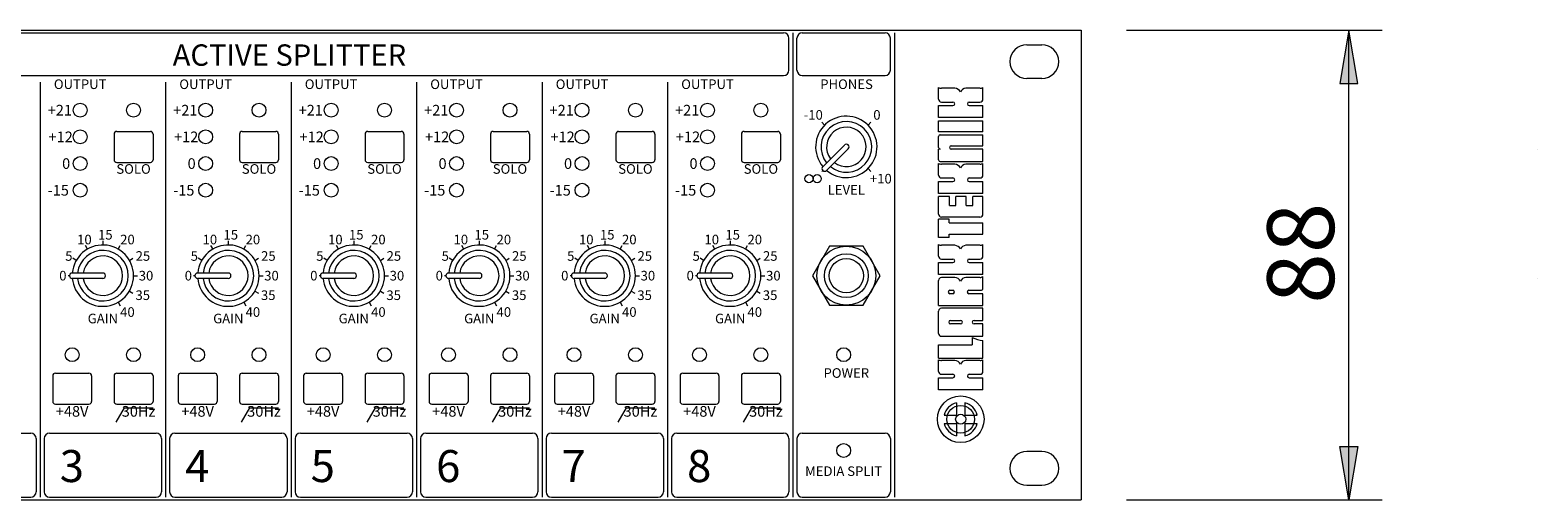
# Model space of a CAD drawing. Units: millimetres. Extents: x 164 to 1569, y 1038 to 1948.
# Drawn here: x 511 to 793, y 1417 to 1505 of the extents above; entities that cross this region are included whole.
import ezdxf

# ---------------------------------------------------------------- set-up
doc = ezdxf.new("R2010")
doc.units = ezdxf.units.MM
doc.header["$LTSCALE"] = 25.4
for name, color, linetype, lineweight in [('SEIHIN', 7, 'Continuous', 0), ('SUNPOU', 3, 'Continuous', 0), ('TEXT', 4, 'Continuous', 0)]:
    doc.layers.add(name, color=color, linetype=linetype, lineweight=lineweight)
doc.styles.get("Standard").update_dxf_attribs({"font": 'txt', "bigfont": 'BIGFONT.SHX'})

msp = doc.modelspace()

# ---------------------------------------------------------------- hatches: boundary and pattern name
at = {"layer": 'SUNPOU', "linetype": 'Continuous', "lineweight": 0}
for points in [[(756.16, 1495.37), (759.5, 1495.37), (757.83, 1505.37)], [(756.16, 1427.37), (759.5, 1427.37), (757.83, 1417.37)]]:
    msp.add_hatch(color=4, dxfattribs=at).paths.add_polyline_path(points)

# ---------------------------------------------------------------- linework, layer by layer
at = {"layer": 'SEIHIN', "color": 7, "lineweight": 0}
for p, q in [((225.1, 1505.37), (707.7, 1505.37)), ((707.7, 1505.37), (707.7, 1417.37)), ((467.45, 1504.87), (651.95, 1504.87)), ((652.95, 1497.87), (652.95, 1503.87)), ((653.7, 1504.87), (653.7, 1417.87)), ((654.45, 1497.87), (654.45, 1503.87)), ((655.45, 1504.87), (670.95, 1504.87)), ((671.95, 1497.87), (671.95, 1503.87)), ((672.7, 1504.87), (672.7, 1417.87)), ((697.51, 1502.64), (700.31, 1502.64)), ((467.45, 1496.87), (651.95, 1496.87)), ((655.45, 1496.87), (670.95, 1496.87)), ((512.7, 1495.61), (512.7, 1417.87)), ((512.7, 1495.61), (512.7, 1417.87)), ((536.2, 1495.61), (536.2, 1417.87)), ((536.2, 1495.61), (536.2, 1417.87)), ((559.7, 1495.61), (559.7, 1417.87)), ((583.2, 1495.61), (583.2, 1417.87)), ((583.2, 1495.61), (583.2, 1417.87)), ((606.7, 1495.61), (606.7, 1417.87)), ((630.2, 1495.61), (630.2, 1417.87)), ((680.96, 1492.45), (680.96, 1494.64)), ((684.04, 1494.48), (681.51, 1494.48)), ((688.73, 1494.48), (686.06, 1494.48)), ((689.28, 1492.45), (689.28, 1494.64)), ((700.31, 1496.29), (697.51, 1496.29)), ((680.96, 1488.98), (680.96, 1491.23)), ((680.96, 1491.23), (683.67, 1491.23)), ((681.51, 1491.9), (683.67, 1491.9)), ((684, 1491.56), (684, 1491.57)), ((686.39, 1491.56), (686.39, 1491.57)), ((686.72, 1491.9), (688.73, 1491.9)), ((686.72, 1491.23), (689.28, 1491.23)), ((689.28, 1488.98), (689.28, 1491.23)), ((689.28, 1488.98), (680.96, 1488.98)), ((680.96, 1488.4), (689.28, 1488.4)), ((680.96, 1486.32), (680.96, 1488.4)), ((689.28, 1486.32), (689.28, 1488.4)), ((526.55, 1485.9), (526.55, 1481.1)), ((527.05, 1486.4), (533.35, 1486.4)), ((533.85, 1485.9), (533.85, 1481.1)), ((550.05, 1485.9), (550.05, 1481.1)), ((550.55, 1486.4), (556.85, 1486.4)), ((557.35, 1485.9), (557.35, 1481.1)), ((573.55, 1485.9), (573.55, 1481.1)), ((574.05, 1486.4), (580.35, 1486.4)), ((580.85, 1485.9), (580.85, 1481.1)), ((597.05, 1485.9), (597.05, 1481.1)), ((597.55, 1486.4), (603.85, 1486.4)), ((604.35, 1485.9), (604.35, 1481.1)), ((620.55, 1485.9), (620.55, 1481.1)), ((621.05, 1486.4), (627.35, 1486.4)), ((627.85, 1485.9), (627.85, 1481.1)), ((644.05, 1485.9), (644.05, 1481.1)), ((644.55, 1486.4), (650.85, 1486.4)), ((651.35, 1485.9), (651.35, 1481.1)), ((659.11, 1488.1), (659.64, 1487.56)), ((668.3, 1488.1), (667.77, 1487.56)), ((689.28, 1486.32), (680.96, 1486.32)), ((680.96, 1483.37), (680.96, 1485.45)), ((681.29, 1485.78), (689.28, 1485.78)), ((689.28, 1483.7), (689.28, 1485.78)), ((663.35, 1483.85), (659.28, 1479.79)), ((664.06, 1483.15), (659.99, 1479.08)), ((680.96, 1481.08), (680.96, 1483.04)), ((681.29, 1483.04), (680.96, 1483.04)), ((683.02, 1483.37), (683.02, 1483.38)), ((683.35, 1483.7), (689.28, 1483.7)), ((689.28, 1483.04), (683.35, 1483.04)), ((689.28, 1480.75), (689.28, 1483.04)), ((793.22, 1482.99), (793.22, 1482.99)), ((527.05, 1480.6), (533.35, 1480.6)), ((550.55, 1480.6), (556.85, 1480.6)), ((574.05, 1480.6), (580.35, 1480.6)), ((597.55, 1480.6), (603.85, 1480.6)), ((621.05, 1480.6), (627.35, 1480.6)), ((644.55, 1480.6), (650.85, 1480.6)), ((680.96, 1478.22), (680.96, 1480.41)), ((681.29, 1480.75), (689.28, 1480.75)), ((684.04, 1480.25), (681.51, 1480.25)), ((688.73, 1480.25), (686.06, 1480.25)), ((689.28, 1478.22), (689.28, 1480.41)), ((659.28, 1479.08), (659.11, 1478.9)), ((667.77, 1479.43), (668.3, 1478.9)), ((680.96, 1474.75), (680.96, 1477.01)), ((680.96, 1477.01), (683.67, 1477.01)), ((681.51, 1477.67), (683.67, 1477.67)), ((684, 1477.33), (684, 1477.34)), ((686.39, 1477.33), (686.39, 1477.34)), ((686.72, 1477.67), (688.73, 1477.67)), ((686.72, 1477.01), (689.28, 1477.01)), ((689.28, 1474.75), (689.28, 1477.01)), ((689.28, 1474.75), (680.96, 1474.75)), ((680.96, 1470.91), (680.96, 1474.21)), ((683.03, 1474.21), (680.96, 1474.21)), ((683.03, 1472.51), (683.03, 1474.21)), ((684.19, 1472.51), (684.19, 1474.21)), ((686.12, 1474.21), (684.19, 1474.21)), ((686.12, 1472.51), (686.12, 1474.21)), ((687.42, 1472.51), (687.42, 1474.21)), ((689.28, 1474.21), (687.42, 1474.21)), ((689.28, 1470.91), (689.28, 1474.21)), ((683.03, 1472.51), (684.19, 1472.51)), ((686.12, 1472.51), (687.42, 1472.51)), ((680.96, 1466.49), (680.96, 1469.98)), ((682.96, 1469.98), (680.96, 1469.98)), ((688.73, 1470.36), (681.51, 1470.36)), ((682.96, 1469.3), (682.96, 1469.98)), ((682.96, 1469.3), (689.28, 1469.3)), ((689.28, 1467.17), (689.28, 1469.3)), ((524.45, 1465.87), (524.45, 1465.12)), ((547.95, 1465.87), (547.95, 1465.12)), ((571.45, 1465.87), (571.45, 1465.12)), ((594.95, 1465.87), (594.95, 1465.12)), ((618.45, 1465.87), (618.45, 1465.12)), ((641.95, 1465.87), (641.95, 1465.12)), ((682.96, 1466.49), (680.96, 1466.49)), ((682.96, 1467.17), (689.28, 1467.17)), ((682.96, 1466.49), (682.96, 1467.17)), ((521.58, 1464.35), (521.2, 1465)), ((527.33, 1464.35), (527.7, 1465)), ((545.08, 1464.35), (544.7, 1465)), ((550.83, 1464.35), (551.2, 1465)), ((568.58, 1464.35), (568.2, 1465)), ((574.33, 1464.35), (574.7, 1465)), ((592.08, 1464.35), (591.7, 1465)), ((597.83, 1464.35), (598.2, 1465)), ((615.58, 1464.35), (615.2, 1465)), ((621.33, 1464.35), (621.7, 1465)), ((639.08, 1464.35), (638.7, 1465)), ((644.83, 1464.35), (645.2, 1465)), ((660.53, 1464.87), (657.35, 1459.37)), ((666.88, 1464.87), (660.53, 1464.87)), ((670.05, 1459.37), (666.88, 1464.87)), ((680.96, 1463.03), (680.96, 1465.22)), ((684.04, 1465.06), (681.51, 1465.06)), ((688.73, 1465.06), (686.06, 1465.06)), ((689.28, 1463.03), (689.28, 1465.22)), ((519.47, 1462.24), (518.82, 1462.62)), ((529.43, 1462.24), (530.08, 1462.62)), ((542.97, 1462.24), (542.32, 1462.62)), ((552.93, 1462.24), (553.58, 1462.62)), ((566.47, 1462.24), (565.82, 1462.62)), ((576.43, 1462.24), (577.08, 1462.62)), ((589.97, 1462.24), (589.32, 1462.62)), ((599.93, 1462.24), (600.58, 1462.62)), ((613.47, 1462.24), (612.82, 1462.62)), ((623.43, 1462.24), (624.08, 1462.62)), ((636.97, 1462.24), (636.32, 1462.62)), ((646.93, 1462.24), (647.58, 1462.62)), ((680.96, 1461.81), (683.67, 1461.81)), ((680.96, 1459.56), (680.96, 1461.81)), ((681.51, 1462.48), (683.67, 1462.48)), ((684, 1462.14), (684, 1462.15)), ((686.39, 1462.14), (686.39, 1462.15)), ((686.72, 1462.48), (688.73, 1462.48)), ((686.72, 1461.81), (689.28, 1461.81)), ((689.28, 1459.56), (689.28, 1461.81)), ((518.2, 1459.37), (517.95, 1459.37)), ((524.45, 1459.87), (518.7, 1459.87)), ((524.45, 1458.87), (518.7, 1458.87)), ((530.2, 1459.37), (530.95, 1459.37)), ((541.7, 1459.37), (541.45, 1459.37)), ((547.95, 1459.87), (542.2, 1459.87)), ((547.95, 1458.87), (542.2, 1458.87)), ((553.7, 1459.37), (554.45, 1459.37)), ((565.2, 1459.37), (564.95, 1459.37)), ((571.45, 1459.87), (565.7, 1459.87)), ((571.45, 1458.87), (565.7, 1458.87)), ((577.2, 1459.37), (577.95, 1459.37)), ((588.7, 1459.37), (588.45, 1459.37)), ((594.95, 1459.87), (589.2, 1459.87)), ((594.95, 1458.87), (589.2, 1458.87)), ((600.7, 1459.37), (601.45, 1459.37)), ((612.2, 1459.37), (611.95, 1459.37)), ((618.45, 1459.87), (612.7, 1459.87)), ((618.45, 1458.87), (612.7, 1458.87)), ((624.2, 1459.37), (624.95, 1459.37)), ((635.7, 1459.37), (635.45, 1459.37)), ((641.95, 1459.87), (636.2, 1459.87)), ((641.95, 1458.87), (636.2, 1458.87)), ((647.7, 1459.37), (648.45, 1459.37)), ((657.35, 1459.37), (660.53, 1453.87)), ((666.88, 1453.87), (670.05, 1459.37)), ((689.28, 1459.56), (680.96, 1459.56)), ((680.96, 1453.76), (680.96, 1458.48)), ((684.04, 1459.03), (681.51, 1459.03)), ((688.73, 1459.03), (686.06, 1459.03)), ((689.28, 1456.79), (689.28, 1459.19)), ((793.22, 1458.86), (793.22, 1458.86)), ((527.33, 1454.38), (527.7, 1453.73)), ((529.43, 1456.48), (530.08, 1456.11)), ((550.83, 1454.38), (551.2, 1453.73)), ((552.93, 1456.48), (553.58, 1456.11)), ((574.33, 1454.38), (574.7, 1453.73)), ((576.43, 1456.48), (577.08, 1456.11)), ((597.83, 1454.38), (598.2, 1453.73)), ((599.93, 1456.48), (600.58, 1456.11)), ((621.33, 1454.38), (621.7, 1453.73)), ((623.43, 1456.48), (624.08, 1456.11)), ((644.83, 1454.38), (645.2, 1453.73)), ((646.93, 1456.48), (647.58, 1456.11)), ((683.1, 1456.63), (683.63, 1456.63)), ((683.63, 1455.97), (683.1, 1455.97)), ((683.96, 1456.3), (683.96, 1456.3)), ((686.33, 1456.3), (686.33, 1456.3)), ((686.66, 1456.63), (688.73, 1456.63)), ((689.28, 1455.97), (686.66, 1455.97)), ((689.28, 1453.76), (689.28, 1455.97)), ((660.53, 1453.87), (666.88, 1453.87)), ((680.96, 1453.76), (689.28, 1453.76)), ((680.96, 1448.56), (680.96, 1452.73)), ((689.28, 1453.28), (681.51, 1453.28)), ((689.28, 1450.98), (689.28, 1453.29)), ((682.89, 1450.65), (682.89, 1450.65)), ((683.21, 1450.98), (685.11, 1450.98)), ((685.11, 1450.32), (683.21, 1450.32)), ((685.44, 1450.65), (685.44, 1450.65)), ((687.29, 1450.65), (687.29, 1450.65)), ((687.62, 1450.98), (689.28, 1450.98)), ((689.28, 1450.32), (687.62, 1450.32)), ((689.28, 1448.02), (689.28, 1450.32)), ((680.96, 1446.41), (687.28, 1446.41)), ((680.96, 1443.92), (680.96, 1446.41)), ((681.51, 1448.02), (689.28, 1448.02)), ((687.28, 1447.8), (687.28, 1446.41)), ((689.28, 1443.92), (689.28, 1447.22)), ((680.96, 1443.92), (689.28, 1443.92)), ((680.96, 1441.44), (680.96, 1443.63)), ((684.04, 1443.48), (681.51, 1443.48)), ((688.73, 1443.48), (686.06, 1443.48)), ((689.28, 1441.44), (689.28, 1443.63)), ((515.05, 1440.61), (515.05, 1435.81)), ((515.55, 1441.11), (521.85, 1441.11)), ((522.35, 1440.61), (522.35, 1435.81)), ((526.55, 1440.61), (526.55, 1435.81)), ((527.05, 1441.11), (533.35, 1441.11)), ((533.85, 1440.61), (533.85, 1435.81)), ((538.55, 1440.61), (538.55, 1435.81)), ((539.05, 1441.11), (545.35, 1441.11)), ((545.85, 1440.61), (545.85, 1435.81)), ((550.05, 1440.61), (550.05, 1435.81)), ((550.55, 1441.11), (556.85, 1441.11)), ((557.35, 1440.61), (557.35, 1435.81)), ((562.05, 1440.61), (562.05, 1435.81)), ((562.55, 1441.11), (568.85, 1441.11)), ((569.35, 1440.61), (569.35, 1435.81)), ((573.55, 1440.61), (573.55, 1435.81)), ((574.05, 1441.11), (580.35, 1441.11)), ((580.85, 1440.61), (580.85, 1435.81)), ((585.55, 1440.61), (585.55, 1435.81)), ((586.05, 1441.11), (592.35, 1441.11)), ((592.85, 1440.61), (592.85, 1435.81)), ((597.05, 1440.61), (597.05, 1435.81)), ((597.55, 1441.11), (603.85, 1441.11)), ((604.35, 1440.61), (604.35, 1435.81)), ((609.05, 1440.61), (609.05, 1435.81)), ((609.55, 1441.11), (615.85, 1441.11)), ((616.35, 1440.61), (616.35, 1435.81)), ((620.55, 1440.61), (620.55, 1435.81)), ((621.05, 1441.11), (627.35, 1441.11)), ((627.85, 1440.61), (627.85, 1435.81)), ((632.55, 1440.61), (632.55, 1435.81)), ((633.05, 1441.11), (639.35, 1441.11)), ((639.85, 1440.61), (639.85, 1435.81)), ((644.05, 1440.61), (644.05, 1435.81)), ((644.55, 1441.11), (650.85, 1441.11)), ((651.35, 1440.61), (651.35, 1435.81)), ((680.96, 1437.98), (680.96, 1440.23)), ((680.96, 1440.23), (683.67, 1440.23)), ((681.51, 1440.9), (683.67, 1440.9)), ((684, 1440.56), (684, 1440.57)), ((686.39, 1440.56), (686.39, 1440.57)), ((686.72, 1440.9), (688.73, 1440.9)), ((686.72, 1440.23), (689.28, 1440.23)), ((689.28, 1437.98), (689.28, 1440.23)), ((689.28, 1437.98), (680.96, 1437.98)), ((515.55, 1435.31), (521.85, 1435.31)), ((528.44, 1434.62), (526.88, 1431.92)), ((527.05, 1435.31), (533.35, 1435.31)), ((528.44, 1434.62), (533.85, 1434.62)), ((539.05, 1435.31), (545.35, 1435.31)), ((551.94, 1434.62), (550.38, 1431.92)), ((550.55, 1435.31), (556.85, 1435.31)), ((551.94, 1434.62), (557.35, 1434.62)), ((562.55, 1435.31), (568.85, 1435.31)), ((575.44, 1434.62), (573.88, 1431.92)), ((574.05, 1435.31), (580.35, 1435.31)), ((575.44, 1434.62), (580.85, 1434.62)), ((586.05, 1435.31), (592.35, 1435.31)), ((598.94, 1434.62), (597.38, 1431.92)), ((597.55, 1435.31), (603.85, 1435.31)), ((598.94, 1434.62), (604.35, 1434.62)), ((609.55, 1435.31), (615.85, 1435.31)), ((622.44, 1434.62), (620.88, 1431.92)), ((621.05, 1435.31), (627.35, 1435.31)), ((622.44, 1434.62), (627.85, 1434.62)), ((633.05, 1435.31), (639.35, 1435.31)), ((645.94, 1434.62), (644.38, 1431.92)), ((644.55, 1435.31), (650.85, 1435.31)), ((645.94, 1434.62), (651.35, 1434.62)), ((684.33, 1435.55), (684.33, 1433.26)), ((685.91, 1435.55), (685.91, 1433.26)), ((682.04, 1433.26), (684.33, 1433.26)), ((685.91, 1433.26), (688.21, 1433.26)), ((490.95, 1429.87), (510.95, 1429.87)), ((514.45, 1429.87), (534.45, 1429.87)), ((537.95, 1429.87), (557.95, 1429.87)), ((561.45, 1429.87), (581.45, 1429.87)), ((584.95, 1429.87), (604.95, 1429.87)), ((608.45, 1429.87), (628.45, 1429.87)), ((631.95, 1429.87), (651.95, 1429.87)), ((655.45, 1429.87), (670.95, 1429.87)), ((682.04, 1431.68), (684.33, 1431.68)), ((684.33, 1431.68), (684.33, 1429.38)), ((685.91, 1431.68), (685.91, 1429.38)), ((685.91, 1431.68), (688.21, 1431.68)), ((511.95, 1428.87), (511.95, 1418.87)), ((513.45, 1428.87), (513.45, 1418.87)), ((535.45, 1428.87), (535.45, 1418.87)), ((536.95, 1428.87), (536.95, 1418.87)), ((558.95, 1428.87), (558.95, 1418.87)), ((560.45, 1428.87), (560.45, 1418.87)), ((582.45, 1428.87), (582.45, 1418.87)), ((583.95, 1428.87), (583.95, 1418.87)), ((605.95, 1428.87), (605.95, 1418.87)), ((607.45, 1428.87), (607.45, 1418.87)), ((629.45, 1428.87), (629.45, 1418.87)), ((630.95, 1428.87), (630.95, 1418.87)), ((652.95, 1428.87), (652.95, 1418.87)), ((654.45, 1428.87), (654.45, 1418.87)), ((671.95, 1428.87), (671.95, 1418.87)), ((700.31, 1426.44), (697.51, 1426.44)), ((490.95, 1417.87), (510.95, 1417.87)), ((514.45, 1417.87), (534.45, 1417.87)), ((537.95, 1417.87), (557.95, 1417.87)), ((561.45, 1417.87), (581.45, 1417.87)), ((584.95, 1417.87), (604.95, 1417.87)), ((608.45, 1417.87), (628.45, 1417.87)), ((631.95, 1417.87), (651.95, 1417.87)), ((655.45, 1417.87), (670.95, 1417.87)), ((697.51, 1420.09), (700.31, 1420.09)), ((225.1, 1417.37), (707.7, 1417.37))]:
    msp.add_line(p, q, dxfattribs=at)
for centre, radius in [((520.2, 1490.37), 1.3), ((530.2, 1490.37), 1.3), ((543.7, 1490.37), 1.3), ((553.7, 1490.37), 1.3), ((567.2, 1490.37), 1.3), ((577.2, 1490.37), 1.3), ((590.7, 1490.37), 1.3), ((600.7, 1490.37), 1.3), ((614.2, 1490.37), 1.3), ((624.2, 1490.37), 1.3), ((637.7, 1490.37), 1.3), ((647.7, 1490.37), 1.3), ((520.2, 1485.37), 1.3), ((543.7, 1485.37), 1.3), ((567.2, 1485.37), 1.3), ((590.7, 1485.37), 1.3), ((614.2, 1485.37), 1.3), ((637.7, 1485.37), 1.3), ((520.2, 1480.37), 1.3), ((543.7, 1480.37), 1.3), ((567.2, 1480.37), 1.3), ((590.7, 1480.37), 1.3), ((614.2, 1480.37), 1.3), ((637.7, 1480.37), 1.3), ((656.7, 1477.54), 0.765), ((658.23, 1477.54), 0.765), ((520.2, 1475.37), 1.3), ((543.7, 1475.37), 1.3), ((567.2, 1475.37), 1.3), ((590.7, 1475.37), 1.3), ((614.2, 1475.37), 1.3), ((637.7, 1475.37), 1.3), ((663.7, 1459.37), 5.5), ((663.7, 1459.37), 4.1), ((663.7, 1459.37), 3.2), ((518.7, 1444.56), 1.3), ((530.2, 1444.56), 1.3), ((542.2, 1444.56), 1.3), ((553.7, 1444.56), 1.3), ((565.7, 1444.56), 1.3), ((577.2, 1444.56), 1.3), ((589.2, 1444.56), 1.3), ((600.7, 1444.56), 1.3), ((612.7, 1444.56), 1.3), ((624.2, 1444.56), 1.3), ((636.2, 1444.56), 1.3), ((647.7, 1444.56), 1.3), ((663.2, 1444.56), 1.3), ((685.12, 1432.47), 4.37), ((685.12, 1432.47), 2.59), ((685.12, 1432.47), 0.946), ((663.2, 1426.61), 1.3)]:
    msp.add_circle(centre, radius, dxfattribs=at)
for centre, radius, start, end in [((651.95, 1503.87), 1, 0, 90), ((655.45, 1503.87), 1, 90, 180), ((670.95, 1503.87), 1, 0, 90), ((697.51, 1499.47), 3.17, 90, 270), ((700.31, 1499.47), 3.17, 270, 90), ((651.95, 1497.87), 1, 270, 0), ((655.45, 1497.87), 1, 180, 270), ((670.95, 1497.87), 1, 270, 0), ((681.58, 1495.76), 1.28, 241.2073, 267.0192), ((683.9, 1493.17), 1.32, 28.9032, 83.6987), ((686.21, 1493.17), 1.32, 96.3013, 151.0968), ((688.67, 1495.76), 1.28, 272.9808, 298.8505), ((681.51, 1492.45), 0.549, 180, 270), ((683.67, 1491.57), 0.329, 0, 90), ((683.67, 1491.56), 0.329, 270, 0), ((686.72, 1491.57), 0.329, 90, 180), ((686.72, 1491.56), 0.329, 180, 270), ((688.73, 1492.45), 0.549, 270, 0), ((663.7, 1483.5), 5.75, 229.9885, 220.0115), ((663.7, 1483.5), 4.75, 231.0423, 218.9577), ((527.05, 1485.9), 0.5, 90, 180), ((533.35, 1485.9), 0.5, 0, 90), ((550.55, 1485.9), 0.5, 90, 180), ((556.85, 1485.9), 0.5, 0, 90), ((574.05, 1485.9), 0.5, 90, 180), ((580.35, 1485.9), 0.5, 0, 90), ((597.55, 1485.9), 0.5, 90, 180), ((603.85, 1485.9), 0.5, 0, 90), ((621.05, 1485.9), 0.5, 90, 180), ((627.35, 1485.9), 0.5, 0, 90), ((644.55, 1485.9), 0.5, 90, 180), ((650.85, 1485.9), 0.5, 0, 90), ((663.7, 1483.5), 3.7, 232.7664, 217.2336), ((681.29, 1485.45), 0.329, 90, 180), ((663.7, 1483.5), 0.5, 315, 135), ((681.29, 1483.37), 0.329, 180, 270), ((683.35, 1483.38), 0.329, 90, 180), ((683.35, 1483.37), 0.329, 180, 270), ((527.05, 1481.1), 0.5, 180, 270), ((533.35, 1481.1), 0.5, 270, 0), ((550.55, 1481.1), 0.5, 180, 270), ((556.85, 1481.1), 0.5, 270, 0), ((574.05, 1481.1), 0.5, 180, 270), ((580.35, 1481.1), 0.5, 270, 0), ((597.55, 1481.1), 0.5, 180, 270), ((603.85, 1481.1), 0.5, 270, 0), ((621.05, 1481.1), 0.5, 180, 270), ((627.35, 1481.1), 0.5, 270, 0), ((644.55, 1481.1), 0.5, 180, 270), ((650.85, 1481.1), 0.5, 270, 0), ((659.64, 1479.43), 0.5, 135, 315), ((681.29, 1481.08), 0.329, 180, 270), ((681.58, 1481.53), 1.28, 241.2073, 267.0192), ((683.9, 1478.94), 1.32, 28.9032, 83.6987), ((686.21, 1478.94), 1.32, 96.3013, 151.0968), ((688.67, 1481.53), 1.28, 272.9808, 298.8505), ((681.51, 1478.22), 0.549, 180, 270), ((683.67, 1477.34), 0.329, 0, 90), ((683.67, 1477.33), 0.329, 270, 0), ((686.72, 1477.34), 0.329, 90, 180), ((686.72, 1477.33), 0.329, 180, 270), ((688.73, 1478.22), 0.549, 270, 0), ((681.51, 1470.91), 0.549, 180, 270), ((688.73, 1470.91), 0.549, 270, 0), ((524.45, 1459.37), 5.75, 184.9885, 175.0115), ((524.45, 1459.37), 4.75, 186.0423, 173.9577), ((524.45, 1459.37), 3.7, 187.7664, 172.2336), ((547.95, 1459.37), 5.75, 184.9885, 175.0115), ((547.95, 1459.37), 4.75, 186.0423, 173.9577), ((547.95, 1459.37), 3.7, 187.7664, 172.2336), ((571.45, 1459.37), 5.75, 184.9885, 175.0115), ((571.45, 1459.37), 4.75, 186.0423, 173.9577), ((571.45, 1459.37), 3.7, 187.7664, 172.2336), ((594.95, 1459.37), 5.75, 184.9885, 175.0115), ((594.95, 1459.37), 4.75, 186.0423, 173.9577), ((594.95, 1459.37), 3.7, 187.7664, 172.2336), ((618.45, 1459.37), 5.75, 184.9885, 175.0115), ((618.45, 1459.37), 4.75, 186.0423, 173.9577), ((618.45, 1459.37), 3.7, 187.7664, 172.2336), ((641.95, 1459.37), 5.75, 184.9885, 175.0115), ((641.95, 1459.37), 4.75, 186.0423, 173.9577), ((641.95, 1459.37), 3.7, 187.7664, 172.2336), ((681.58, 1466.34), 1.28, 241.2073, 267.0192), ((681.51, 1463.03), 0.549, 180, 270), ((683.9, 1463.75), 1.32, 28.9032, 83.6987), ((686.21, 1463.75), 1.32, 96.3013, 151.0968), ((688.67, 1466.34), 1.28, 272.9808, 298.8505), ((688.73, 1463.03), 0.549, 270, 0), ((683.67, 1462.15), 0.329, 0, 90), ((683.67, 1462.14), 0.329, 270, 0), ((686.72, 1462.15), 0.329, 90, 180), ((686.72, 1462.14), 0.329, 180, 270), ((518.7, 1459.37), 0.5, 90, 270), ((524.45, 1459.37), 0.5, 270, 90), ((542.2, 1459.37), 0.5, 90, 270), ((547.95, 1459.37), 0.5, 270, 90), ((565.7, 1459.37), 0.5, 90, 270), ((571.45, 1459.37), 0.5, 270, 90), ((589.2, 1459.37), 0.5, 90, 270), ((594.95, 1459.37), 0.5, 270, 90), ((612.7, 1459.37), 0.5, 90, 270), ((618.45, 1459.37), 0.5, 270, 90), ((636.2, 1459.37), 0.5, 90, 270), ((641.95, 1459.37), 0.5, 270, 90), ((681.51, 1458.48), 0.549, 90, 180), ((683.9, 1457.72), 1.32, 28.9032, 83.6987), ((686.21, 1457.72), 1.32, 96.3013, 151.0968), ((688.67, 1460.31), 1.28, 272.9808, 298.8505), ((683.1, 1456.3), 0.329, 90, 180), ((683.1, 1456.3), 0.329, 180, 270), ((683.63, 1456.3), 0.329, 0, 90), ((683.63, 1456.3), 0.329, 270, 0), ((686.66, 1456.3), 0.329, 90, 180), ((686.66, 1456.3), 0.329, 180, 270), ((688.67, 1457.91), 1.28, 272.9808, 298.8505), ((681.51, 1452.73), 0.549, 90, 180), ((683.21, 1450.65), 0.329, 90, 180), ((683.21, 1450.65), 0.329, 180, 270), ((685.11, 1450.65), 0.329, 0, 90), ((685.11, 1450.65), 0.329, 270, 0), ((687.62, 1450.65), 0.329, 90, 180), ((687.62, 1450.65), 0.329, 180, 270), ((681.51, 1448.56), 0.549, 180, 270), ((690.45, 1454.99), 7.86, 246.2713, 261.4855), ((681.58, 1444.75), 1.28, 241.2073, 267.0192), ((683.9, 1442.17), 1.32, 28.9032, 83.6987), ((686.21, 1442.17), 1.32, 96.3013, 151.0968), ((688.67, 1444.75), 1.28, 272.9808, 298.8505), ((515.55, 1440.61), 0.5, 90, 180), ((521.85, 1440.61), 0.5, 0, 90), ((527.05, 1440.61), 0.5, 90, 180), ((533.35, 1440.61), 0.5, 0, 90), ((539.05, 1440.61), 0.5, 90, 180), ((545.35, 1440.61), 0.5, 0, 90), ((550.55, 1440.61), 0.5, 90, 180), ((556.85, 1440.61), 0.5, 0, 90), ((562.55, 1440.61), 0.5, 90, 180), ((568.85, 1440.61), 0.5, 0, 90), ((574.05, 1440.61), 0.5, 90, 180), ((580.35, 1440.61), 0.5, 0, 90), ((586.05, 1440.61), 0.5, 90, 180), ((592.35, 1440.61), 0.5, 0, 90), ((597.55, 1440.61), 0.5, 90, 180), ((603.85, 1440.61), 0.5, 0, 90), ((609.55, 1440.61), 0.5, 90, 180), ((615.85, 1440.61), 0.5, 0, 90), ((621.05, 1440.61), 0.5, 90, 180), ((627.35, 1440.61), 0.5, 0, 90), ((633.05, 1440.61), 0.5, 90, 180), ((639.35, 1440.61), 0.5, 0, 90), ((644.55, 1440.61), 0.5, 90, 180), ((650.85, 1440.61), 0.5, 0, 90), ((681.51, 1441.44), 0.549, 180, 270), ((683.67, 1440.57), 0.329, 0, 90), ((683.67, 1440.56), 0.329, 270, 0), ((686.72, 1440.57), 0.329, 90, 180), ((686.72, 1440.56), 0.329, 180, 270), ((688.73, 1441.44), 0.549, 270, 0), ((515.55, 1435.81), 0.5, 180, 270), ((521.85, 1435.81), 0.5, 270, 0), ((527.05, 1435.81), 0.5, 180, 270), ((533.35, 1435.81), 0.5, 270, 0), ((539.05, 1435.81), 0.5, 180, 270), ((545.35, 1435.81), 0.5, 270, 0), ((550.55, 1435.81), 0.5, 180, 270), ((556.85, 1435.81), 0.5, 270, 0), ((562.55, 1435.81), 0.5, 180, 270), ((568.85, 1435.81), 0.5, 270, 0), ((574.05, 1435.81), 0.5, 180, 270), ((580.35, 1435.81), 0.5, 270, 0), ((586.05, 1435.81), 0.5, 180, 270), ((592.35, 1435.81), 0.5, 270, 0), ((597.55, 1435.81), 0.5, 180, 270), ((603.85, 1435.81), 0.5, 270, 0), ((609.55, 1435.81), 0.5, 180, 270), ((615.85, 1435.81), 0.5, 270, 0), ((621.05, 1435.81), 0.5, 180, 270), ((627.35, 1435.81), 0.5, 270, 0), ((633.05, 1435.81), 0.5, 180, 270), ((639.35, 1435.81), 0.5, 270, 0), ((644.55, 1435.81), 0.5, 180, 270), ((650.85, 1435.81), 0.5, 270, 0), ((685.12, 1432.47), 3.19, 104.3746, 165.6254), ((685.12, 1432.47), 3.19, 14.3746, 75.6254), ((510.95, 1428.87), 1, 0, 90), ((514.45, 1428.87), 1, 90, 180), ((534.45, 1428.87), 1, 0, 90), ((537.95, 1428.87), 1, 90, 180), ((557.95, 1428.87), 1, 0, 90), ((561.45, 1428.87), 1, 90, 180), ((581.45, 1428.87), 1, 0, 90), ((584.95, 1428.87), 1, 90, 180), ((604.95, 1428.87), 1, 0, 90), ((608.45, 1428.87), 1, 90, 180), ((628.45, 1428.87), 1, 0, 90), ((631.95, 1428.87), 1, 90, 180), ((651.95, 1428.87), 1, 0, 90), ((655.45, 1428.87), 1, 90, 180), ((670.95, 1428.87), 1, 0, 90), ((685.12, 1432.47), 3.19, 194.3746, 255.6254), ((685.12, 1432.47), 3.19, 284.3746, 345.6254), ((697.51, 1423.27), 3.17, 90, 270), ((700.31, 1423.27), 3.17, 270, 90), ((510.95, 1418.87), 1, 270, 0), ((514.45, 1418.87), 1, 180, 270), ((534.45, 1418.87), 1, 270, 0), ((537.95, 1418.87), 1, 180, 270), ((557.95, 1418.87), 1, 270, 0), ((561.45, 1418.87), 1, 180, 270), ((581.45, 1418.87), 1, 270, 0), ((584.95, 1418.87), 1, 180, 270), ((604.95, 1418.87), 1, 270, 0), ((608.45, 1418.87), 1, 180, 270), ((628.45, 1418.87), 1, 270, 0), ((631.95, 1418.87), 1, 180, 270), ((651.95, 1418.87), 1, 270, 0), ((655.45, 1418.87), 1, 180, 270), ((670.95, 1418.87), 1, 270, 0)]:
    msp.add_arc(centre, radius, start, end, dxfattribs=at)
at = {"layer": 'SUNPOU', "color": 7, "lineweight": 0}
for p, q in [((716.19, 1505.37), (764.08, 1505.37)), ((757.83, 1417.37), (757.83, 1505.37)), ((716.19, 1417.37), (764.08, 1417.37))]:
    msp.add_line(p, q, dxfattribs=at)
for points in [[(756.16, 1495.37), (759.5, 1495.37), (757.83, 1505.37)], [(756.16, 1427.37), (759.5, 1427.37), (757.83, 1417.37)]]:
    msp.add_lwpolyline(points, close=True, dxfattribs=at)

# ---------------------------------------------------------------- texts
at = {"layer": 'SUNPOU', "color": 7, "insert": (742.54, 1454.11), "char_height": 14.2132, "attachment_point": 1, "rotation": 90, "line_spacing_factor": 0.782827}
msp.add_mtext('{\\H0.8795x;\\l88}', dxfattribs=at)
at = {"layer": 'TEXT', "color": 7, "line_spacing_factor": 0.782827}
for s, insert, char_height, attachment_point in [('{\\H0.8795x;\\lACTIVE SPLITTER}', (537.53, 1502.7), 4.5482, 1), ('{\\H0.8795x;\\lOUTPUT}', (520.2, 1496.14), 2.0467, 2), ('{\\H0.8795x;\\lOUTPUT}', (543.7, 1496.14), 2.0467, 2), ('{\\H0.8795x;\\lOUTPUT}', (567.2, 1496.14), 2.0467, 2), ('{\\H0.8795x;\\lOUTPUT}', (590.7, 1496.14), 2.0467, 2), ('{\\H0.8795x;\\lOUTPUT}', (614.2, 1496.14), 2.0467, 2), ('{\\H0.8795x;\\lOUTPUT}', (637.7, 1496.14), 2.0467, 2), ('{\\H0.8795x;\\lPHONES}', (663.74, 1496.14), 2.0467, 2), ('{\\H0.8795x;\\l+21}', (514.12, 1491.37), 2.2741, 1), ('{\\H0.8795x;\\l+21}', (537.62, 1491.37), 2.2741, 1), ('{\\H0.8795x;\\l+21}', (561.12, 1491.37), 2.2741, 1), ('{\\H0.8795x;\\l+21}', (584.62, 1491.37), 2.2741, 1), ('{\\H0.8795x;\\l+21}', (608.12, 1491.37), 2.2741, 1), ('{\\H0.8795x;\\l+21}', (631.62, 1491.37), 2.2741, 1), ('{\\H0.8795x;\\l-10}', (655.72, 1490.39), 2.0467, 1), ('{\\H0.8795x;\\l0}', (668.75, 1490.39), 2.0467, 1), ('{\\H0.8795x;\\l+12}', (514.28, 1486.37), 2.2741, 1), ('{\\H0.8795x;\\l+12}', (537.78, 1486.37), 2.2741, 1), ('{\\H0.8795x;\\l+12}', (561.28, 1486.37), 2.2741, 1), ('{\\H0.8795x;\\l+12}', (584.78, 1486.37), 2.2741, 1), ('{\\H0.8795x;\\l+12}', (608.28, 1486.37), 2.2741, 1), ('{\\H0.8795x;\\l+12}', (631.78, 1486.37), 2.2741, 1), ('{\\H0.8795x;\\l0}', (516.82, 1481.37), 2.2741, 1), ('{\\H0.8795x;\\lSOLO}', (530.2, 1480.26), 2.0467, 2), ('{\\H0.8795x;\\l0}', (540.32, 1481.37), 2.2741, 1), ('{\\H0.8795x;\\lSOLO}', (553.7, 1480.26), 2.0467, 2), ('{\\H0.8795x;\\l0}', (563.82, 1481.37), 2.2741, 1), ('{\\H0.8795x;\\lSOLO}', (577.2, 1480.26), 2.0467, 2), ('{\\H0.8795x;\\l0}', (587.32, 1481.37), 2.2741, 1), ('{\\H0.8795x;\\lSOLO}', (600.7, 1480.26), 2.0467, 2), ('{\\H0.8795x;\\l0}', (610.82, 1481.37), 2.2741, 1), ('{\\H0.8795x;\\lSOLO}', (624.2, 1480.26), 2.0467, 2), ('{\\H0.8795x;\\l0}', (634.32, 1481.37), 2.2741, 1), ('{\\H0.8795x;\\lSOLO}', (647.7, 1480.26), 2.0467, 2), ('{\\H0.8795x;\\l+10}', (668.12, 1478.44), 2.0467, 1), ('{\\H0.8795x;\\l-15}', (514.12, 1476.37), 2.2741, 1), ('{\\H0.8795x;\\l-15}', (537.62, 1476.37), 2.2741, 1), ('{\\H0.8795x;\\l-15}', (561.12, 1476.37), 2.2741, 1), ('{\\H0.8795x;\\l-15}', (584.62, 1476.37), 2.2741, 1), ('{\\H0.8795x;\\l-15}', (608.12, 1476.37), 2.2741, 1), ('{\\H0.8795x;\\l-15}', (631.62, 1476.37), 2.2741, 1), ('{\\H0.8795x;\\lLEVEL}', (663.7, 1476.37), 2.0467, 2), ('{\\H0.8795x;\\l10}', (519.63, 1467.04), 2.0467, 1), ('{\\H0.8795x;\\l15}', (523.55, 1467.94), 2.0467, 1), ('{\\H0.8795x;\\l20}', (527.69, 1467.04), 2.0467, 1), ('{\\H0.8795x;\\l10}', (543.13, 1467.04), 2.0467, 1), ('{\\H0.8795x;\\l15}', (547.05, 1467.94), 2.0467, 1), ('{\\H0.8795x;\\l20}', (551.19, 1467.04), 2.0467, 1), ('{\\H0.8795x;\\l10}', (566.63, 1467.04), 2.0467, 1), ('{\\H0.8795x;\\l15}', (570.55, 1467.94), 2.0467, 1), ('{\\H0.8795x;\\l20}', (574.69, 1467.04), 2.0467, 1), ('{\\H0.8795x;\\l10}', (590.13, 1467.04), 2.0467, 1), ('{\\H0.8795x;\\l15}', (594.05, 1467.94), 2.0467, 1), ('{\\H0.8795x;\\l20}', (598.19, 1467.04), 2.0467, 1), ('{\\H0.8795x;\\l10}', (613.63, 1467.04), 2.0467, 1), ('{\\H0.8795x;\\l15}', (617.55, 1467.94), 2.0467, 1), ('{\\H0.8795x;\\l20}', (621.69, 1467.04), 2.0467, 1), ('{\\H0.8795x;\\l10}', (637.13, 1467.04), 2.0467, 1), ('{\\H0.8795x;\\l15}', (641.05, 1467.94), 2.0467, 1), ('{\\H0.8795x;\\l20}', (645.19, 1467.04), 2.0467, 1), ('{\\H0.8795x;\\l5}', (517.4, 1463.96), 2.0467, 1), ('{\\H0.8795x;\\l25}', (530.59, 1463.96), 2.0467, 1), ('{\\H0.8795x;\\l5}', (540.9, 1463.96), 2.0467, 1), ('{\\H0.8795x;\\l25}', (554.09, 1463.96), 2.0467, 1), ('{\\H0.8795x;\\l5}', (564.4, 1463.96), 2.0467, 1), ('{\\H0.8795x;\\l25}', (577.59, 1463.96), 2.0467, 1), ('{\\H0.8795x;\\l5}', (587.9, 1463.96), 2.0467, 1), ('{\\H0.8795x;\\l25}', (601.09, 1463.96), 2.0467, 1), ('{\\H0.8795x;\\l5}', (611.4, 1463.96), 2.0467, 1), ('{\\H0.8795x;\\l25}', (624.59, 1463.96), 2.0467, 1), ('{\\H0.8795x;\\l5}', (634.9, 1463.96), 2.0467, 1), ('{\\H0.8795x;\\l25}', (648.09, 1463.96), 2.0467, 1), ('{\\H0.8795x;\\l0}', (516.28, 1460.27), 2.0467, 1), ('{\\H0.8795x;\\l30}', (531.17, 1460.27), 2.0467, 1), ('{\\H0.8795x;\\l0}', (539.78, 1460.27), 2.0467, 1), ('{\\H0.8795x;\\l30}', (554.67, 1460.27), 2.0467, 1), ('{\\H0.8795x;\\l0}', (563.28, 1460.27), 2.0467, 1), ('{\\H0.8795x;\\l30}', (578.17, 1460.27), 2.0467, 1), ('{\\H0.8795x;\\l0}', (586.78, 1460.27), 2.0467, 1), ('{\\H0.8795x;\\l30}', (601.67, 1460.27), 2.0467, 1), ('{\\H0.8795x;\\l0}', (610.28, 1460.27), 2.0467, 1), ('{\\H0.8795x;\\l30}', (625.17, 1460.27), 2.0467, 1), ('{\\H0.8795x;\\l0}', (633.78, 1460.27), 2.0467, 1), ('{\\H0.8795x;\\l30}', (648.67, 1460.27), 2.0467, 1), ('{\\H0.8795x;\\l35}', (530.56, 1456.61), 2.0467, 1), ('{\\H0.8795x;\\l35}', (554.06, 1456.61), 2.0467, 1), ('{\\H0.8795x;\\l35}', (577.56, 1456.61), 2.0467, 1), ('{\\H0.8795x;\\l35}', (601.06, 1456.61), 2.0467, 1), ('{\\H0.8795x;\\l35}', (624.56, 1456.61), 2.0467, 1), ('{\\H0.8795x;\\l35}', (648.06, 1456.61), 2.0467, 1), ('{\\H0.8795x;\\lGAIN}', (524.45, 1452.24), 2.0467, 2), ('{\\H0.8795x;\\l40}', (527.69, 1453.46), 2.0467, 1), ('{\\H0.8795x;\\lGAIN}', (547.95, 1452.24), 2.0467, 2), ('{\\H0.8795x;\\l40}', (551.19, 1453.46), 2.0467, 1), ('{\\H0.8795x;\\lGAIN}', (571.45, 1452.24), 2.0467, 2), ('{\\H0.8795x;\\l40}', (574.69, 1453.46), 2.0467, 1), ('{\\H0.8795x;\\lGAIN}', (594.95, 1452.24), 2.0467, 2), ('{\\H0.8795x;\\l40}', (598.19, 1453.46), 2.0467, 1), ('{\\H0.8795x;\\lGAIN}', (618.45, 1452.24), 2.0467, 2), ('{\\H0.8795x;\\l40}', (621.69, 1453.46), 2.0467, 1), ('{\\H0.8795x;\\lGAIN}', (641.95, 1452.24), 2.0467, 2), ('{\\H0.8795x;\\l40}', (645.19, 1453.46), 2.0467, 1), ('{\\H0.8795x;\\lPOWER}', (663.7, 1442.03), 2.0467, 2), ('{\\H0.8795x;\\l+48V}', (518.7, 1434.95), 2.2741, 2), ('{\\H0.8795x;\\l30Hz}', (531.14, 1434.95), 2.2741, 2), ('{\\H0.8795x;\\l+48V}', (542.2, 1434.95), 2.2741, 2), ('{\\H0.8795x;\\l30Hz}', (554.64, 1434.95), 2.2741, 2), ('{\\H0.8795x;\\l+48V}', (565.7, 1434.95), 2.2741, 2), ('{\\H0.8795x;\\l30Hz}', (578.14, 1434.95), 2.2741, 2), ('{\\H0.8795x;\\l+48V}', (589.2, 1434.95), 2.2741, 2), ('{\\H0.8795x;\\l30Hz}', (601.64, 1434.95), 2.2741, 2), ('{\\H0.8795x;\\l+48V}', (612.7, 1434.95), 2.2741, 2), ('{\\H0.8795x;\\l30Hz}', (625.14, 1434.95), 2.2741, 2), ('{\\H0.8795x;\\l+48V}', (636.2, 1434.95), 2.2741, 2), ('{\\H0.8795x;\\l30Hz}', (648.64, 1434.95), 2.2741, 2), ('{\\H0.8795x;\\l3}', (516.37, 1426.7), 6.8223, 1), ('{\\H0.8795x;\\l4}', (539.87, 1426.7), 6.8223, 1), ('{\\H0.8795x;\\l5}', (563.37, 1426.7), 6.8223, 1), ('{\\H0.8795x;\\l6}', (586.87, 1426.7), 6.8223, 1), ('{\\H0.8795x;\\l7}', (610.37, 1426.7), 6.8223, 1), ('{\\H0.8795x;\\l8}', (633.87, 1426.7), 6.8223, 1), ('{\\H0.8795x;\\lMEDIA SPLIT}', (663.2, 1423.64), 2.0467, 2)]:
    msp.add_mtext(s, dxfattribs=dict(at, insert=insert, char_height=char_height, attachment_point=attachment_point))

doc.saveas('drawing.dxf')
